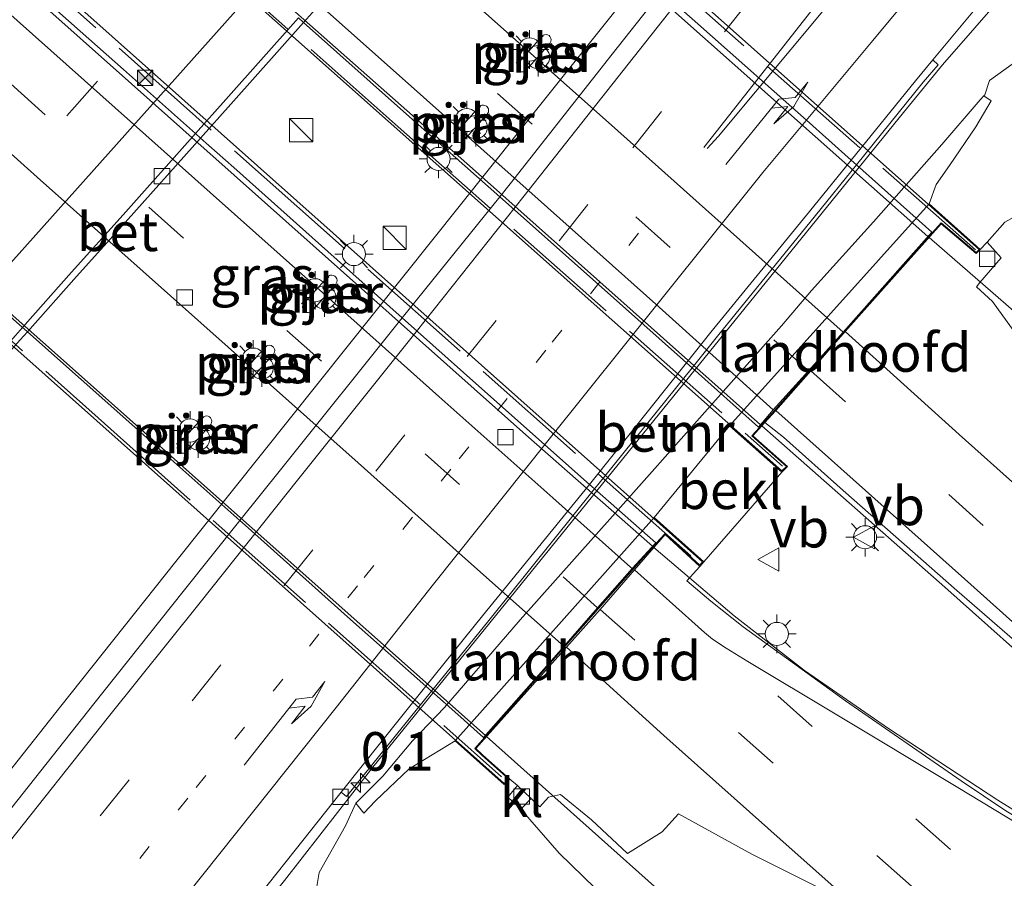
# Model space of a CAD drawing. Units: metres. Extents: x 100000 to 107421, y 468750 to 475003.
# Drawn here: x 105036 to 105100, y 472474 to 472530 of the extents above; entities that cross this region are included whole.
import ezdxf
from ezdxf.enums import TextEntityAlignment as Align

# ---------------------------------------------------------------- set-up
doc = ezdxf.new("R2010")
doc.units = ezdxf.units.M
for name, pattern in [('IE-TERREINAFSCHEIDING', [10, 8, -2]), ('VW-1-3_STREEP', [4, 1, -3]), ('VW-3-9_STREEP', [12, 3, -9])]:
    doc.linetypes.add(name, pattern=pattern)
doc.layers.get('0').update_dxf_attribs({"lineweight": 25})
for name, color, linetype, lineweight in [('B-ME-AM-KILOMETR-S-B1', 7, 'Continuous', 18), ('B-ME-BV-GELEIDECONSTRUCTIE-GELEIDERAIL-L-B1', 213, 'BV-GELEIDERAIL', 18), ('B-ME-BV-GELEIDECONSTRUCTIE-GELEIDERAIL-L-B2', 213, 'BV-GELEIDERAIL', 18), ('B-ME-GW-KRUINLIJN-L-B1', 93, 'Continuous', 18), ('B-ME-GW-TEENLIJN-L-B1', 93, 'Continuous', 18), ('B-ME-IE-GRASLAND-GV-B6', 93, 'Continuous', 18), ('B-ME-IE-INRICHTINGSELEMENT-S-B1', 253, 'Continuous', 18), ('B-ME-IE-MEUBILAIR_WEGMEUBILAIR-LICHTMAST-S-B1', 8, 'Continuous', 18), ('B-ME-IE-MEUBILAIR_WEGMEUBILAIR-LICHTMAST-S-B2', 8, 'Continuous', 18), ('B-ME-IE-TERREINAFSCHEIDING-RASTERHEKWERK-L-B2', 8, 'IE-TERREINAFSCHEIDING', 18), ('B-ME-KW-LANDHOOFD-GV-B6', 173, 'Continuous', 18), ('B-ME-KW-PIJLER-GV-B6', 173, 'Continuous', 18), ('B-ME-KW-VIADUCT-GV-B7', 173, 'Continuous', 18), ('B-ME-MW-MUUR-GV-B6', 8, 'IE-TERREINAFSCHEIDING-KUNSTMATIG', 18), ('B-ME-OB-BEKLEDING-GV-B6', 253, 'Continuous', 18), ('B-ME-VH-VERH_SOORT-BETON-OVERIG-GV-B6', 8, 'IE-TERREINAFSCHEIDING-NATUURLIJK-HOUTWAL', 18), ('B-ME-VH-VERH_SOORT-BITUMEN-GV-B6', 8, 'IE-TERREINAFSCHEIDING-NATUURLIJK-HOUTWAL', 18), ('B-ME-VH-VERH_SOORT-BITUMEN-GV-B7', 8, 'Continuous', 18), ('B-ME-VH-VERH_SOORT-KLINKERS-GV-B6', 8, 'IE-TERREINAFSCHEIDING-NATUURLIJK-HOUTWAL', 18), ('B-ME-VV-KOLK-S-B1', 8, 'Continuous', 18), ('B-ME-VW-MARKERING-13STREEP-045-L-B1', 255, 'VW-1-3_STREEP', 18), ('B-ME-VW-MARKERING-39STREEP-015-L-B1', 255, 'VW-3-9_STREEP', 18), ('B-ME-VW-MARKERING-39STREEP-015-L-B2', 255, 'VW-3-9_STREEP', 18), ('B-ME-VW-MARKERING-PIJLRE750-S-B1', 7, 'Continuous', 18), ('B-ME-VW-MARKERING-STREEP-015-L-B1', 7, 'Continuous', 18), ('B-ME-VW-MARKERING-STREEP-015-L-B2', 7, 'Continuous', 18), ('B-ME-VW-MEUBILAIR_WEGMEUBILAIR-VERKEERSBORD-S-B1', 8, 'Continuous', 18)]:
    doc.layers.add(name, color=color, linetype=linetype, lineweight=lineweight)
doc.styles.add('NLCS-ISO', font='NLCS-ISO.TTF')
doc.linetypes.add('BV-GELEIDERAIL', pattern='A,10,-3,[108,NLCS.SHX,S=1,R=0,X=0,Y=0],-3', length=16)
doc.linetypes.add('IE-TERREINAFSCHEIDING-KUNSTMATIG', pattern='A,4,[82,NLCS.SHX,S=0.75,R=90,X=0,Y=0],4,-2', length=10)
doc.linetypes.add('IE-TERREINAFSCHEIDING-NATUURLIJK-HOUTWAL', pattern='A,7,-1.5,[67,NLCS.SHX,S=0.75,R=45,X=0,Y=0],-1.5,7,-1.5,[70,NLCS.SHX,S=0.75,R=0,X=0,Y=0],-1.5', length=20)

# ---------------------------------------------------------------- blocks, each defined once
blk = doc.blocks.new('hecto')
for p, q in [((0, 0.625), (-0.625, 0)), ((0, -0.625), (0, 0.625)), ((-0.625, 0), (0.625, 0)), ((0.625, 0), (0, -0.625))]:
    blk.add_line(p, q)
blk = doc.blocks.new('pijlr')
for p, q in [((0, 0, 0.1), (5.45, 0, 0.1)), ((5.45, -0.75, 0.1), (4.7, 0, 0.1)), ((6.2, -0.75, 0.1), (5.45, 0, 0.1)), ((4, -0.75, 0.1), (5.45, -0.75, 0.1)), ((5.7, -1.05, 0.1), (4, -0.75, 0.1)), ((7.5, -0.75, 0.1), (5.7, -1.05, 0.1)), ((7.5, -0.75, 0.1), (6.2, -0.75, 0.1))]:
    blk.add_line(p, q)
blk = doc.blocks.new('kast')
blk.add_line((-0.75, -0.75), (0.75, 0.75))
blk.add_lwpolyline([(-0.75, 0.75), (0.75, 0.75), (0.75, -0.75), (-0.75, -0.75)], close=True)
blk = doc.blocks.new('lantaarnpaal')
for p, q in [((-0.884, 0.884), (-0.53, 0.53)), ((0, 0.75), (0, 1.25)), ((0.53, 0.53), (0.884, 0.884)), ((-0.75, 0), (-1.25, 0)), ((0.75, 0), (1.25, 0)), ((-0.53, -0.53), (-0.884, -0.884)), ((0.53, -0.53), (0.884, -0.884)), ((0, -0.75), (0, -1.25))]:
    blk.add_line(p, q)
blk.add_circle((0, 0), 0.75)
blk = doc.blocks.new('camera')
h = blk.add_hatch(color=256)
h.paths.add_polyline_path([(0.5, 0.5), (-0.5, 0.5), (0, 0)])
h.paths.add_polyline_path([(0, 0), (-0.5, -0.5), (0.5, -0.5)])
for p, q in [((-0.5, 0.5), (0.5, -0.5)), ((0.5, 0.5), (-0.5, -0.5))]:
    blk.add_line(p, q)
blk.add_lwpolyline([(-0.5, 0.5), (0.5, 0.5), (0.5, -0.5), (-0.5, -0.5)], close=True)
blk = doc.blocks.new('kolk')
blk.add_lwpolyline([(-0.5, -0.5), (0.5, -0.5), (0.5, 0.5), (-0.5, 0.5)], close=True)
blk = doc.blocks.new('verkeersbord')
for p, q in [((0, 0.75), (-0.75, -0.625)), ((0.75, -0.625), (0, 0.75)), ((-0.75, -0.625), (0.75, -0.625))]:
    blk.add_line(p, q)

msp = doc.modelspace()

# ---------------------------------------------------------------- linework, layer by layer
at = {"layer": 'B-ME-BV-GELEIDECONSTRUCTIE-GELEIDERAIL-L-B1'}
for points in [[(105003.764, 472441.657, -4.095), (105011.278, 472450.982, -3.566), (105016.289, 472457.22, -3.318), (105024.515, 472467.713, -3.275), (105031.95, 472477.128, -3.254), (105038.567, 472485.473, -3.242), (105046.031, 472494.85, -3.233), (105079.272, 472536.515, -3.184), (105080.91, 472538.594, -3.19), (105087.366, 472547.063, -3.54), (105091.393, 472552.367, -3.809)], [(105015.255, 472423.843, -4.781), (105021.629, 472432.793, -4.237), (105026.301, 472439.265, -3.854), (105034.186, 472449.927, -3.799), (105041.503, 472459.445, -3.733), (105048.862, 472468.926, -3.665), (105053.062, 472474.176, -3.678), (105058.807, 472481.528, -3.613), (105093.197, 472523.949, -3.549), (105095.739, 472527.04, -3.541), (105101.873, 472534.085, -3.912), (105108.011, 472541.12, -4.37)], [(105138.325, 472477.187, 1.736), (105129.26, 472485.306, 2.534), (105109.799, 472502.857, 2.988), (105094.86, 472515.85, 3.32)], [(105084.016, 472503.635, 3.73), (105095.882, 472493.183, 3.554), (105110.617, 472480.045, 3.194), (105118.083, 472473.294, 2.858), (105127.701, 472464.395, 1.978)], [(105129.546, 472456.329, 1.954), (105114.314, 472469.159, 2.992), (105110.772, 472471.989, 3.21), (105107.377, 472474.357, 3.242), (105099.325, 472479.388, 3.464), (105092.237, 472484.014, 3.584), (105086.779, 472487.779, 3.67), (105082.231, 472491.333, 3.712), (105077.008, 472495.765, 3.73)], [(105106.081, 472447.664, 1.818), (105096.538, 472456.349, 2.47), (105084.512, 472467.116, 3.05), (105066.174, 472483.506, 3.396)]]:
    msp.add_polyline3d(points, dxfattribs=at)
at = {"layer": 'B-ME-BV-GELEIDECONSTRUCTIE-GELEIDERAIL-L-B2'}
for points in [[(105094.785, 472515.917, 3.321), (105069.221, 472538.627, 3.556), (105048.386, 472557.202, 3.552), (105027.917, 472575.385, 3.514), (105008.223, 472592.938, 3.514)], [(104997.387, 472580.73, 3.876), (105022.394, 472558.364, 3.976), (105043.598, 472539.467, 3.976), (105065.251, 472520.336, 3.736), (105083.938, 472503.704, 3.73)], [(105076.929, 472495.834, 3.73), (105068.72, 472503.064, 3.73), (105049.807, 472519.898, 3.73), (105030.008, 472537.497, 3.728), (105009.186, 472556.073, 3.582), (104990.37, 472572.831, 3.54)], [(104979.473, 472560.654, 3.514), (104995.734, 472546.11, 3.514), (105019.154, 472525.243, 3.514), (105043.416, 472503.737, 3.396), (105066.094, 472483.577, 3.396)]]:
    msp.add_polyline3d(points, dxfattribs=at)
at = {"layer": 'B-ME-GW-KRUINLIJN-L-B1'}
for points in [[(105098.618, 472515.559, 2.447), (105099.777, 472516.837, 2.32), (105103.94, 472519.186, 2.003), (105107.677, 472521.322, 1.743), (105108.73, 472521.411, 1.644), (105109.825, 472521.049, 1.656), (105115.692, 472516.023, 1.777), (105125.37, 472512.879, 1.36), (105132.437, 472512.865, 0.739), (105142.737, 472515.603, -0.035), (105155.124, 472519.44, -1.309), (105168.24, 472521.953, -2.246), (105179.607, 472524.051, -2.938), (105190.999, 472524.349, -3.465)], [(105068.388, 472478.802, 2.465), (105070.876, 472475.938, 2.427), (105087.13, 472460.138, 2.056), (105105.939, 472443.547, 1.568), (105125.54, 472426.613, 1.065), (105146.074, 472408.084, 0.852), (105162.381, 472393.994, 1.145)]]:
    msp.add_polyline3d(points, dxfattribs=at)
at = {"layer": 'B-ME-GW-TEENLIJN-L-B1'}
for points in [[(105190.999, 472524.349, -3.465), (105183.844, 472533.58, -3.904), (105177.002, 472538.455, -3.877), (105163.716, 472545.086, -3.875), (105149.33, 472546.975, -3.834), (105133.661, 472545.761, -3.844), (105120.903, 472541.17, -3.854), (105107.708, 472531.735, -4.101), (105105.78, 472530.627, -4.237), (105100.785, 472527.484, -4.236), (105098.769, 472526.03, -4.278), (105098.471, 472525.095, -4.11), (105098.416, 472525.039, -4.105)], [(105150.29, 472391.45, -3.099), (105141.499, 472395.601, -3.86), (105133.687, 472402.869, -3.892), (105120.282, 472414.48, -3.945), (105097.482, 472434.427, -3.979), (105085.257, 472444.472, -4.151), (105072.417, 472455.607, -4.321), (105061.985, 472463.827, -4.451), (105058.559, 472466.435, -4.451), (105055.684, 472468.84, -4.427), (105054.853, 472470.213, -4.401), (105054.897, 472472.107, -4.391), (105055.322, 472474.698, -4.382), (105057.028, 472477.715, -4.326), (105057.693, 472479.181, -4.307)]]:
    msp.add_polyline3d(points, dxfattribs=at)
at = {"layer": 'B-ME-IE-GRASLAND-GV-B6'}
for points in [[(105146.579, 472622.166, -3.907), (105133.124, 472604.315, -3.916), (105126.812, 472595.919, -3.909), (105120.051, 472586.962, -3.871), (105113.428, 472578.216, -3.855), (105106.53, 472569.18, -3.846), (105100.136, 472560.87, -3.844), (105092.737, 472551.284, -3.855), (105085.953, 472542.492, -3.868), (105081.132, 472536.396, -3.885), (105077.5138, 472531.7992, -3.8813), (105074.325, 472527.748, -3.878), (105067.703, 472519.338, -3.926), (105067.0222, 472518.4925, -3.9252), (105060.7058, 472510.6485, -3.9181), (105060.62, 472510.542, -3.918), (105052.892, 472500.899, -3.958), (105050.184, 472497.511, -3.9712), (105046.509, 472492.913, -3.989), (105040.718, 472485.632, -3.968), (105033.815, 472476.937, -4.004), (105026.487, 472467.797, -3.999)], [(105050.836, 472472.461, -4.431), (105053.755, 472476.136, -4.435), (105056.743, 472479.888, -4.412), (105057.093, 472479.609, -4.449), (105059.791, 472482.962, -4.447), (105062.6023, 472486.4408, -4.4466), (105066.31, 472491.029, -4.446), (105073.1772, 472499.563, -4.3877), (105073.38, 472499.815, -4.386), (105079.4967, 472507.3968, -4.4088), (105081.154, 472509.451, -4.415), (105087.502, 472517.289, -4.357), (105090.147, 472520.5591, -4.3555), (105094.479, 472525.915, -4.353), (105095.455, 472527.054, -4.397), (105095.112, 472527.369, -4.303), (105098.884, 472531.921, -4.279), (105106.526, 472541.075, -4.252)], [(105004.4, 472473.708, -3.723), (105011.025, 472481.199, -3.723), (105014.329, 472484.952, -3.733), (105017.641, 472488.698, -3.739), (105024.278, 472496.177, -3.74), (105027.605, 472499.91, -3.748), (105030.935, 472503.64, -3.746), (105035.94, 472509.225, -3.748), (105036.4013, 472509.742, -3.7505), (105039.593, 472513.319, -3.768), (105042.926, 472517.045, -3.773), (105047.6216, 472522.3002, -3.7737), (105049.589, 472524.502, -3.774), (105052.921, 472528.231, -3.777), (105054.3087, 472529.7894, -3.7799), (105056.246, 472531.965, -3.784)], [(105068.576, 472526.597, -3.7), (105068.649, 472526.629, -3.7), (105068.735, 472526.699, -3.7), (105070.271, 472528.425, -3.7), (105070.345, 472528.557, -3.7), (105070.359, 472528.685, -3.7), (105070.344, 472528.76, -3.7), (105070.275, 472528.886, -3.7), (105070.22, 472528.938, -3.7), (105070.119, 472528.99, -3.7), (105070.027, 472529.007, -3.7), (105069.921, 472528.996, -3.7), (105069.858, 472528.973, -3.7), (105069.799, 472528.937, -3.7), (105069.748, 472528.89, -3.7), (105068.212, 472527.164, -3.7), (105068.148, 472527.06, -3.7), (105068.124, 472526.949, -3.7), (105068.124, 472526.911, -3.7), (105068.164, 472526.769, -3.7), (105068.198, 472526.715, -3.7), (105068.257, 472526.656, -3.7), (105068.384, 472526.593, -3.7), (105068.507, 472526.583, -3.7), (105068.576, 472526.597, -3.7)], [(105100.785, 472527.484, -4.236), (105098.769, 472526.03, -4.278), (105098.471, 472525.095, -4.11), (105098.416, 472525.039, -4.105), (105098.177, 472524.77, -4.141), (105095.693, 472521.882, -4.349), (105091.265, 472516.865, -4.401), (105087.23, 472512.424, -4.393), (105085.289, 472510.136, -4.437), (105080.318, 472504.52, -4.435), (105074.335, 472497.797, -4.474), (105068.357, 472491.069, -4.422), (105063.449, 472485.396, -4.405), (105061.372, 472483.228, -4.382), (105059.449, 472480.924, -4.366), (105057.693, 472479.181, -4.307), (105057.028, 472477.715, -4.326), (105055.322, 472474.698, -4.382), (105054.897, 472472.107, -4.391)], [(105099.777, 472516.837, 2.32), (105098.618, 472515.559, 2.447), (105098.182, 472515.079, 2.395), (105097.928, 472515.301, 2.432), (105094.86, 472518.03, -0.035), (105095.314, 472519.295, -0.059), (105096.189, 472520.523, -0.592), (105097.888, 472523.025, -2.528), (105098.891, 472524.715, -3.656), (105098.416, 472525.039, -4.105), (105098.471, 472525.095, -4.11), (105098.769, 472526.03, -4.278), (105100.785, 472527.484, -4.236)], [(105064.522, 472522.026, -3.7), (105064.595, 472522.058, -3.7), (105064.681, 472522.128, -3.7), (105066.217, 472523.854, -3.7), (105066.291, 472523.986, -3.7), (105066.305, 472524.114, -3.7), (105066.29, 472524.189, -3.7), (105066.221, 472524.315, -3.7), (105066.166, 472524.367, -3.7), (105066.065, 472524.419, -3.7), (105065.973, 472524.436, -3.7), (105065.867, 472524.425, -3.7), (105065.804, 472524.402, -3.7), (105065.745, 472524.366, -3.7), (105065.694, 472524.319, -3.7), (105064.158, 472522.593, -3.7), (105064.094, 472522.489, -3.7), (105064.07, 472522.378, -3.7), (105064.07, 472522.34, -3.7), (105064.11, 472522.198, -3.7), (105064.144, 472522.144, -3.7), (105064.203, 472522.085, -3.7), (105064.33, 472522.022, -3.7), (105064.453, 472522.012, -3.7), (105064.522, 472522.026, -3.7)], [(105100.764, 472509.211, 2.436), (105098.973, 472511.706, 2.475), (105097.932, 472512.647, 2.477), (105098.154, 472512.941, 2.457), (105099.545, 472514.531, 2.503), (105098.618, 472515.559, 2.447), (105099.777, 472516.837, 2.32)], [(105054.698, 472511.004, -3.7), (105054.771, 472511.036, -3.7), (105054.857, 472511.106, -3.7), (105056.393, 472512.832, -3.7), (105056.467, 472512.964, -3.7), (105056.481, 472513.092, -3.7), (105056.466, 472513.167, -3.7), (105056.397, 472513.293, -3.7), (105056.342, 472513.345, -3.7), (105056.241, 472513.397, -3.7), (105056.149, 472513.414, -3.7), (105056.043, 472513.403, -3.7), (105055.98, 472513.38, -3.7), (105055.921, 472513.344, -3.7), (105055.87, 472513.297, -3.7), (105054.334, 472511.571, -3.7), (105054.27, 472511.467, -3.7), (105054.246, 472511.356, -3.7), (105054.246, 472511.318, -3.7), (105054.286, 472511.176, -3.7), (105054.32, 472511.122, -3.7), (105054.379, 472511.063, -3.7), (105054.506, 472511, -3.7), (105054.629, 472510.99, -3.7), (105054.698, 472511.004, -3.7)], [(105050.653, 472506.456, -3.7), (105050.726, 472506.488, -3.7), (105050.812, 472506.558, -3.7), (105052.348, 472508.284, -3.7), (105052.422, 472508.416, -3.7), (105052.436, 472508.544, -3.7), (105052.421, 472508.619, -3.7), (105052.352, 472508.745, -3.7), (105052.297, 472508.797, -3.7), (105052.196, 472508.849, -3.7), (105052.104, 472508.866, -3.7), (105051.998, 472508.855, -3.7), (105051.935, 472508.832, -3.7), (105051.876, 472508.796, -3.7), (105051.825, 472508.749, -3.7), (105050.289, 472507.023, -3.7), (105050.225, 472506.919, -3.7), (105050.201, 472506.808, -3.7), (105050.201, 472506.77, -3.7), (105050.241, 472506.628, -3.7), (105050.275, 472506.574, -3.7), (105050.334, 472506.515, -3.7), (105050.461, 472506.452, -3.7), (105050.584, 472506.442, -3.7), (105050.653, 472506.456, -3.7)], [(105046.573, 472501.881, -3.7), (105046.646, 472501.913, -3.7), (105046.732, 472501.983, -3.7), (105048.268, 472503.709, -3.7), (105048.342, 472503.841, -3.7), (105048.356, 472503.969, -3.7), (105048.341, 472504.044, -3.7), (105048.272, 472504.17, -3.7), (105048.217, 472504.222, -3.7), (105048.116, 472504.274, -3.7), (105048.024, 472504.291, -3.7), (105047.918, 472504.28, -3.7), (105047.855, 472504.257, -3.7), (105047.796, 472504.221, -3.7), (105047.745, 472504.174, -3.7), (105046.209, 472502.448, -3.7), (105046.145, 472502.344, -3.7), (105046.121, 472502.233, -3.7), (105046.121, 472502.195, -3.7), (105046.161, 472502.053, -3.7), (105046.195, 472501.999, -3.7), (105046.254, 472501.94, -3.7), (105046.381, 472501.877, -3.7), (105046.504, 472501.867, -3.7), (105046.573, 472501.881, -3.7)], [(105109.082, 472473.336, 2.539), (105103.214, 472476.654, 2.635), (105099.827, 472478.677, 2.663), (105096.948, 472480.627, 2.73), (105089.435, 472485.825, 2.856), (105082.808, 472490.619, 2.962), (105080.709, 472492.288, 3.006), (105079.166, 472493.601, 3.035), (105079.997, 472494.533, 3.289), (105080.249, 472494.838, 3.304), (105085.324, 472500.651, 3.293), (105085.692, 472501.002, 2.775), (105083.443, 472502.99, 2.885), (105084.212, 472503.856, 3.087), (105085.421, 472502.915, 3.055), (105089.3, 472499.463, 2.999), (105096.656, 472492.966, 2.824), (105104.323, 472486.311, 2.642), (105111.912, 472479.54, 2.447), (105112.931, 472478.992, 2.417), (105118.731, 472473.86, 2.306)], [(105054.897, 472472.107, -4.391), (105055.322, 472474.698, -4.382), (105057.028, 472477.715, -4.326), (105057.693, 472479.181, -4.307), (105058.218, 472478.527, -3.88), (105058.974, 472479.334, -3.124), (105061.161, 472481.404, -1.199), (105064.126, 472483.227, -0.023), (105067.315, 472480.388, 2.713), (105067.69, 472480.734, 2.713), (105068.181, 472480.33, 2.695), (105067.541, 472479.569, 2.465), (105068.388, 472478.802, 2.465), (105070.876, 472475.938, 2.427), (105087.13, 472460.138, 2.056)], [(105068.388, 472478.802, 2.465), (105069.07, 472479.491, 2.662), (105069.632, 472478.947, 2.691), (105070.185, 472479.565, 2.696), (105070.964, 472479.749, 2.646), (105072.976, 472478.109, 2.618), (105075.302, 472475.929, 2.596), (105077.55, 472477.334, 2.626), (105078.619, 472478.495, 2.647), (105083.363, 472475.874, 2.641), (105088.471, 472473.319, 2.581), (105092.05, 472470.115, 2.518), (105099.077, 472463.836, 2.349), (105105.752, 472457.909, 2.157), (105112.793, 472451.681, 2.001), (105119.765, 472445.487, 1.871), (105126.369, 472439.574, 1.727), (105133.693, 472433.093, 1.603), (105140.241, 472427.276, 1.517), (105147.933, 472420.432, 1.404), (105155.293, 472413.901, 1.317), (105162.629, 472407.4, 1.225)], [(105165.019, 472390.744, 1.072), (105162.381, 472393.994, 1.145), (105146.074, 472408.084, 0.852), (105125.54, 472426.613, 1.065), (105105.939, 472443.547, 1.568), (105087.13, 472460.138, 2.056), (105070.876, 472475.938, 2.427), (105068.388, 472478.802, 2.465)]]:
    msp.add_polyline3d(points, dxfattribs=at)
at = {"layer": 'B-ME-IE-TERREINAFSCHEIDING-RASTERHEKWERK-L-B2'}
for points in [[(105097.864, 472515.061, 2.734), (105071.628, 472538.184, 2.906), (105046.125, 472560.912, 2.854), (105026.518, 472578.412, 2.844), (105006.897, 472595.801, 2.812)], [(104994.502, 472581.75, 3.162), (105012.54, 472565.624, 3.236), (105032.367, 472547.962, 3.236), (105060.438, 472523.017, 3.236), (105085.359, 472501.023, 3)], [(105079.408, 472495.207, 3.114), (105055.802, 472516.168, 3.194), (105033.574, 472535.907, 3.194), (105013.155, 472554.104, 3.188), (104989.064, 472575.542, 3.186)], [(104976.54, 472561.51, 2.752), (104993.019, 472546.77, 3.052), (105015.203, 472527.158, 3.084), (105040.982, 472504.154, 2.934), (105067.136, 472480.886, 2.662)]]:
    msp.add_polyline3d(points, dxfattribs=at)
at = {"layer": 'B-ME-KW-LANDHOOFD-GV-B6'}
for points in [[(105084.212, 472503.856, 3.087), (105083.443, 472502.99, 2.885), (105085.692, 472501.002, 2.775), (105085.324, 472500.651, 3.293), (105081.922, 472503.65, 0.327), (105094.86, 472518.03, -0.035), (105097.928, 472515.301, 2.432), (105098.182, 472515.079, 2.395), (105097.912, 472514.82, 2.503), (105095.647, 472516.737, 2.503), (105089.414, 472509.77, 2.924), (105087.199, 472507.203, 2.974), (105084.928, 472504.641, 3.061), (105084.212, 472503.856, 3.087)], [(105067.69, 472480.734, 2.713), (105067.315, 472480.388, 2.713), (105064.126, 472483.227, -0.023), (105077.039, 472497.697, 0.041), (105080.249, 472494.838, 3.304), (105079.997, 472494.533, 3.289), (105077.744, 472496.598, 3.131), (105075.754, 472494.316, 3.037), (105073.537, 472491.734, 2.967), (105071.355, 472489.297, 2.897), (105065.476, 472482.726, 2.873), (105065.902, 472482.323, 2.84), (105067.69, 472480.734, 2.713)]]:
    msp.add_polyline3d(points, dxfattribs=at)
at = {"layer": 'B-ME-KW-PIJLER-GV-B6'}
for points in [[(105070.271, 472528.425, -3.7), (105068.735, 472526.699, -3.7), (105068.649, 472526.629, -3.7), (105068.576, 472526.597, -3.7), (105068.507, 472526.583, -3.7), (105068.384, 472526.593, -3.7), (105068.257, 472526.656, -3.7), (105068.198, 472526.715, -3.7), (105068.164, 472526.769, -3.7), (105068.124, 472526.911, -3.7), (105068.124, 472526.949, -3.7), (105068.148, 472527.06, -3.7), (105068.212, 472527.164, -3.7), (105069.748, 472528.89, -3.7), (105069.799, 472528.937, -3.7), (105069.858, 472528.973, -3.7), (105069.921, 472528.996, -3.7), (105070.027, 472529.007, -3.7), (105070.119, 472528.99, -3.7), (105070.22, 472528.938, -3.7), (105070.275, 472528.886, -3.7), (105070.344, 472528.76, -3.7), (105070.359, 472528.685, -3.7), (105070.345, 472528.557, -3.7), (105070.271, 472528.425, -3.7)], [(105066.217, 472523.854, -3.7), (105064.681, 472522.128, -3.7), (105064.595, 472522.058, -3.7), (105064.522, 472522.026, -3.7), (105064.453, 472522.012, -3.7), (105064.33, 472522.022, -3.7), (105064.203, 472522.085, -3.7), (105064.144, 472522.144, -3.7), (105064.11, 472522.198, -3.7), (105064.07, 472522.34, -3.7), (105064.07, 472522.378, -3.7), (105064.094, 472522.489, -3.7), (105064.158, 472522.593, -3.7), (105065.694, 472524.319, -3.7), (105065.745, 472524.366, -3.7), (105065.804, 472524.402, -3.7), (105065.867, 472524.425, -3.7), (105065.973, 472524.436, -3.7), (105066.065, 472524.419, -3.7), (105066.166, 472524.367, -3.7), (105066.221, 472524.315, -3.7), (105066.29, 472524.189, -3.7), (105066.305, 472524.114, -3.7), (105066.291, 472523.986, -3.7), (105066.217, 472523.854, -3.7)], [(105056.393, 472512.832, -3.7), (105054.857, 472511.106, -3.7), (105054.771, 472511.036, -3.7), (105054.698, 472511.004, -3.7), (105054.629, 472510.99, -3.7), (105054.506, 472511, -3.7), (105054.379, 472511.063, -3.7), (105054.32, 472511.122, -3.7), (105054.286, 472511.176, -3.7), (105054.246, 472511.318, -3.7), (105054.246, 472511.356, -3.7), (105054.27, 472511.467, -3.7), (105054.334, 472511.571, -3.7), (105055.87, 472513.297, -3.7), (105055.921, 472513.344, -3.7), (105055.98, 472513.38, -3.7), (105056.043, 472513.403, -3.7), (105056.149, 472513.414, -3.7), (105056.241, 472513.397, -3.7), (105056.342, 472513.345, -3.7), (105056.397, 472513.293, -3.7), (105056.466, 472513.167, -3.7), (105056.481, 472513.092, -3.7), (105056.467, 472512.964, -3.7), (105056.393, 472512.832, -3.7)], [(105052.348, 472508.284, -3.7), (105050.812, 472506.558, -3.7), (105050.726, 472506.488, -3.7), (105050.653, 472506.456, -3.7), (105050.584, 472506.442, -3.7), (105050.461, 472506.452, -3.7), (105050.334, 472506.515, -3.7), (105050.275, 472506.574, -3.7), (105050.241, 472506.628, -3.7), (105050.201, 472506.77, -3.7), (105050.201, 472506.808, -3.7), (105050.225, 472506.919, -3.7), (105050.289, 472507.023, -3.7), (105051.825, 472508.749, -3.7), (105051.876, 472508.796, -3.7), (105051.935, 472508.832, -3.7), (105051.998, 472508.855, -3.7), (105052.104, 472508.866, -3.7), (105052.196, 472508.849, -3.7), (105052.297, 472508.797, -3.7), (105052.352, 472508.745, -3.7), (105052.421, 472508.619, -3.7), (105052.436, 472508.544, -3.7), (105052.422, 472508.416, -3.7), (105052.348, 472508.284, -3.7)], [(105048.268, 472503.709, -3.7), (105046.732, 472501.983, -3.7), (105046.646, 472501.913, -3.7), (105046.573, 472501.881, -3.7), (105046.504, 472501.867, -3.7), (105046.381, 472501.877, -3.7), (105046.254, 472501.94, -3.7), (105046.195, 472501.999, -3.7), (105046.161, 472502.053, -3.7), (105046.121, 472502.195, -3.7), (105046.121, 472502.233, -3.7), (105046.145, 472502.344, -3.7), (105046.209, 472502.448, -3.7), (105047.745, 472504.174, -3.7), (105047.796, 472504.221, -3.7), (105047.855, 472504.257, -3.7), (105047.918, 472504.28, -3.7), (105048.024, 472504.291, -3.7), (105048.116, 472504.274, -3.7), (105048.217, 472504.222, -3.7), (105048.272, 472504.17, -3.7), (105048.341, 472504.044, -3.7), (105048.356, 472503.969, -3.7), (105048.342, 472503.841, -3.7), (105048.268, 472503.709, -3.7)]]:
    msp.add_polyline3d(points, dxfattribs=at)
at = {"layer": 'B-ME-KW-VIADUCT-GV-B7'}
for points in [[(105006.949, 472596.086, 2.553), (105098.108, 472515.078, 2.395), (105097.91, 472514.887, 2.503), (105095.642, 472516.807, 2.503), (105095.067, 472516.158, 2.52), (105084.175, 472503.889, 3.087), (105083.848, 472503.52, 2.871), (105083.372, 472502.986, 2.885), (105085.618, 472501.001, 2.775), (105085.323, 472500.719, 3.293), (104994.228, 472581.627, 2.909), (104994.582, 472582.029, 2.961), (104996.759, 472580.097, 2.961), (104997.193, 472580.586, 2.951), (104997.545, 472580.983, 2.942), (105008.417, 472593.232, 2.679), (105008.882, 472593.755, 2.669), (105006.646, 472595.756, 2.669), (105006.949, 472596.086, 2.553)], [(104989.089, 472575.886, 2.899), (105080.18, 472494.833, 3.304), (105079.992, 472494.605, 3.289), (105077.74, 472496.669, 2.785), (105077.176, 472496.03, 2.771), (105065.407, 472482.723, 2.463), (105065.868, 472482.286, 2.921), (105067.616, 472480.733, 2.713), (105067.314, 472480.455, 2.713), (104976.246, 472561.528, 2.553), (104976.607, 472561.961, 2.577), (104978.839, 472560.024, 2.653), (104979.236, 472560.468, 2.661), (104990.176, 472572.685, 3.126), (104990.512, 472573.06, 2.913), (104990.909, 472573.502, 2.921), (104988.713, 472575.466, 2.909), (104989.089, 472575.886, 2.899)]]:
    msp.add_polyline3d(points, dxfattribs=at)
at = {"layer": 'B-ME-MW-MUUR-GV-B6'}
msp.add_polyline3d([(105094.86, 472518.03, -0.035), (105081.922, 472503.65, 0.327), (105077.039, 472497.697, 0.041), (105064.126, 472483.227, -0.023), (105061.161, 472481.404, -1.199), (105058.974, 472479.334, -3.124), (105058.218, 472478.527, -3.88), (105057.693, 472479.181, -4.307), (105059.449, 472480.924, -4.366), (105061.372, 472483.228, -4.382), (105063.449, 472485.396, -4.405), (105068.357, 472491.069, -4.422), (105074.335, 472497.797, -4.474), (105080.318, 472504.52, -4.435), (105085.289, 472510.136, -4.437), (105087.23, 472512.424, -4.393), (105091.265, 472516.865, -4.401), (105095.693, 472521.882, -4.349), (105098.177, 472524.77, -4.141), (105098.416, 472525.039, -4.105), (105098.891, 472524.715, -3.656), (105097.888, 472523.025, -2.528), (105096.189, 472520.523, -0.592), (105095.314, 472519.295, -0.059), (105094.86, 472518.03, -0.035)], dxfattribs=at)
at = {"layer": 'B-ME-OB-BEKLEDING-GV-B6'}
msp.add_polyline3d([(105085.324, 472500.651, 3.293), (105080.249, 472494.838, 3.304), (105077.039, 472497.697, 0.041), (105081.922, 472503.65, 0.327), (105085.324, 472500.651, 3.293)], dxfattribs=at)
at = {"layer": 'B-ME-VH-VERH_SOORT-BETON-OVERIG-GV-B6'}
for points in [[(105056.246, 472531.965, -3.784), (105054.3087, 472529.7894, -3.7799), (105052.921, 472528.231, -3.777), (105049.589, 472524.502, -3.774), (105047.6216, 472522.3002, -3.7737), (105042.926, 472517.045, -3.773), (105039.593, 472513.319, -3.768), (105036.4013, 472509.742, -3.7505), (105035.94, 472509.225, -3.748), (105030.935, 472503.64, -3.746), (105027.605, 472499.91, -3.748), (105024.278, 472496.177, -3.74), (105017.641, 472488.698, -3.739), (105014.329, 472484.952, -3.733), (105011.025, 472481.199, -3.723), (105004.4, 472473.708, -3.723)], [(105002.441, 472472.103, -3.66), (105005.733, 472475.867, -3.665), (105009.058, 472479.602, -3.668), (105015.664, 472487.109, -3.683), (105018.98, 472490.851, -3.683), (105022.298, 472494.592, -3.688), (105025.63, 472498.321, -3.68), (105032.299, 472505.772, -3.684), (105035.626, 472509.504, -3.684), (105036.0859, 472510.0221, -3.6865), (105039.269, 472513.608, -3.704), (105042.605, 472517.332, -3.713), (105047.296, 472522.5902, -3.72), (105049.262, 472524.794, -3.723), (105053.9784, 472530.083, -3.7244)], [(105059.791, 472482.962, -4.447), (105057.093, 472479.609, -4.449), (105056.743, 472479.888, -4.412), (105059.388, 472483.209, -4.391), (105062.2409, 472486.7609, -4.3801), (105065.91, 472491.329, -4.366), (105072.8529, 472499.8496, -4.3342), (105073.105, 472500.159, -4.333), (105079.1315, 472507.7222, -4.3259), (105080.717, 472509.712, -4.324), (105087.104, 472517.533, -4.32), (105089.8074, 472520.863, -4.3161), (105093.986, 472526.01, -4.31), (105095.112, 472527.369, -4.303), (105095.455, 472527.054, -4.397), (105094.479, 472525.915, -4.353), (105090.147, 472520.5591, -4.3555), (105087.502, 472517.289, -4.357), (105081.154, 472509.451, -4.415), (105079.4967, 472507.3968, -4.4088), (105073.38, 472499.815, -4.386), (105073.1772, 472499.563, -4.3877), (105066.31, 472491.029, -4.446), (105062.6023, 472486.4408, -4.4466), (105059.791, 472482.962, -4.447)]]:
    msp.add_polyline3d(points, dxfattribs=at)
at = {"layer": 'B-ME-VH-VERH_SOORT-BITUMEN-GV-B6'}
for points in [[(105026.487, 472467.797, -3.999), (105033.815, 472476.937, -4.004), (105040.718, 472485.632, -3.968), (105046.509, 472492.913, -3.989), (105050.184, 472497.511, -3.9712), (105052.892, 472500.899, -3.958), (105060.62, 472510.542, -3.918), (105060.7058, 472510.6485, -3.9181), (105067.0222, 472518.4925, -3.9252), (105067.703, 472519.338, -3.926), (105074.325, 472527.748, -3.878), (105077.5138, 472531.7992, -3.8813), (105081.132, 472536.396, -3.885), (105085.953, 472542.492, -3.868), (105092.737, 472551.284, -3.855), (105100.136, 472560.87, -3.844), (105106.53, 472569.18, -3.846), (105113.428, 472578.216, -3.855), (105120.051, 472586.962, -3.871), (105126.812, 472595.919, -3.909), (105133.124, 472604.315, -3.916), (105146.579, 472622.166, -3.907)], [(105106.526, 472541.075, -4.252), (105098.884, 472531.921, -4.279), (105095.112, 472527.369, -4.303), (105093.986, 472526.01, -4.31), (105089.8074, 472520.863, -4.3161), (105087.104, 472517.533, -4.32), (105080.717, 472509.712, -4.324), (105079.1315, 472507.7222, -4.3259), (105073.105, 472500.159, -4.333), (105072.8529, 472499.8496, -4.3342), (105065.91, 472491.329, -4.366), (105062.2409, 472486.7609, -4.3801), (105059.388, 472483.209, -4.391), (105056.743, 472479.888, -4.412), (105053.755, 472476.136, -4.435), (105050.836, 472472.461, -4.431)], [(105053.9784, 472530.083, -3.7244), (105049.262, 472524.794, -3.723), (105047.296, 472522.5902, -3.72), (105042.605, 472517.332, -3.713), (105039.269, 472513.608, -3.704), (105036.0859, 472510.0221, -3.6865), (105035.626, 472509.504, -3.684), (105032.299, 472505.772, -3.684), (105025.63, 472498.321, -3.68), (105022.298, 472494.592, -3.688), (105018.98, 472490.851, -3.683), (105015.664, 472487.109, -3.683), (105009.058, 472479.602, -3.668), (105005.733, 472475.867, -3.665), (105002.441, 472472.103, -3.66)], [(105104.323, 472486.311, 2.642), (105096.656, 472492.966, 2.824), (105089.3, 472499.463, 2.999), (105085.421, 472502.915, 3.055), (105084.212, 472503.856, 3.087), (105084.928, 472504.641, 3.061), (105087.199, 472507.203, 2.974), (105089.414, 472509.77, 2.924), (105095.647, 472516.737, 2.503), (105097.912, 472514.82, 2.503), (105098.182, 472515.079, 2.395), (105098.618, 472515.559, 2.447), (105099.545, 472514.531, 2.503), (105098.154, 472512.941, 2.457), (105097.932, 472512.647, 2.477), (105098.973, 472511.706, 2.475), (105100.764, 472509.211, 2.436)], [(105088.471, 472473.319, 2.581), (105083.363, 472475.874, 2.641), (105078.619, 472478.495, 2.647), (105077.55, 472477.334, 2.626), (105075.302, 472475.929, 2.596), (105072.976, 472478.109, 2.618), (105070.964, 472479.749, 2.646), (105070.185, 472479.565, 2.696), (105069.632, 472478.947, 2.691), (105069.07, 472479.491, 2.662), (105068.181, 472480.33, 2.695), (105067.69, 472480.734, 2.713), (105065.902, 472482.323, 2.84), (105065.476, 472482.726, 2.873), (105071.355, 472489.297, 2.897), (105073.537, 472491.734, 2.967), (105075.754, 472494.316, 3.037), (105077.744, 472496.598, 3.131), (105079.997, 472494.533, 3.289), (105079.166, 472493.601, 3.035), (105080.709, 472492.288, 3.006), (105082.808, 472490.619, 2.962), (105089.435, 472485.825, 2.856), (105096.948, 472480.627, 2.73), (105099.827, 472478.677, 2.663)]]:
    msp.add_polyline3d(points, dxfattribs=at)
at = {"layer": 'B-ME-VH-VERH_SOORT-BITUMEN-GV-B7'}
for points in [[(105071.176, 472489.348, 2.903), (105065.974, 472483.441, 2.873), (105064.3, 472484.937, 2.873), (105062.6023, 472486.4408, 2.8874), (105062.2409, 472486.7609, 2.8905), (105057.341, 472491.101, 2.932), (105050.531, 472497.203, 2.99), (105050.184, 472497.511, 2.9912), (105043.36, 472503.568, 3.014), (105036.4013, 472509.742, 3.0548), (105036.363, 472509.776, 3.055), (105036.0859, 472510.0221, 3.0552), (105029.23, 472516.109, 3.06), (105025.0326, 472519.8451, 3.0617), (105024.8394, 472520.017, 3.0618), (105024.5537, 472520.2713, 3.0619), (105022.007, 472522.538, 3.063), (105020.3856, 472523.9791, 3.063), (105014.964, 472528.798, 3.063), (105007.974, 472535.013, 3.05)], [(105036.2512, 472532.4081, 3.2716), (105042.641, 472526.737, 3.269), (105047.296, 472522.5902, 3.2514), (105047.6216, 472522.3002, 3.2502), (105049.776, 472520.381, 3.242), (105057.498, 472513.504, 3.2), (105060.7058, 472510.6485, 3.1937), (105064.682, 472507.109, 3.186), (105072.29, 472500.347, 3.131), (105072.8529, 472499.8496, 3.131), (105073.1772, 472499.563, 3.131), (105077.138, 472496.063, 3.131), (105075.611, 472494.387, 3.048), (105073.371, 472491.848, 2.971), (105071.176, 472489.348, 2.903)], [(105077.5138, 472531.7992, 2.8858), (105079.865, 472529.701, 2.875), (105086.916, 472523.45, 2.83), (105089.8074, 472520.863, 2.727), (105090.147, 472520.5591, 2.7149), (105095.029, 472516.191, 2.541), (105089.283, 472509.727, 2.914), (105087.041, 472507.219, 2.979), (105084.762, 472504.676, 3.059)], [(105084.762, 472504.676, 3.059), (105083.81, 472503.553, 3.087), (105079.4967, 472507.3968, 3.1255), (105079.1315, 472507.7222, 3.1288), (105075.983, 472510.528, 3.157), (105068.374, 472517.292, 3.194), (105067.0222, 472518.4925, 3.1995), (105060.791, 472524.026, 3.225), (105054.3087, 472529.7894, 3.2312), (105053.9784, 472530.083, 3.2315)]]:
    msp.add_polyline3d(points, dxfattribs=at)
at = {"layer": 'B-ME-VH-VERH_SOORT-KLINKERS-GV-B6'}
msp.add_polyline3d([(105069.07, 472479.491, 2.662), (105068.388, 472478.802, 2.465), (105067.541, 472479.569, 2.465), (105068.181, 472480.33, 2.695), (105069.07, 472479.491, 2.662)], dxfattribs=at)
at = {"layer": 'B-ME-VW-MARKERING-13STREEP-045-L-B1'}
msp.add_polyline3d([(105076.017, 472516.126, -4.085), (105070.006, 472508.542, -4.105), (105063.855, 472500.84, -4.117), (105057.809, 472493.267, -4.128), (105052.97, 472487.229, -4.137), (105046.798, 472479.514, -4.177), (105040.646, 472471.786, -4.208), (105034.557, 472464.107, -4.238), (105028.461, 472456.346, -4.27), (105022.453, 472448.621, -4.297), (105016.494, 472440.883, -4.319), (105010.632, 472433.157, -4.347), (105004.758, 472425.356, -4.374), (104998.828, 472417.327, -4.406), (104993.072, 472409.412, -4.425), (104987.475, 472401.512, -4.438), (104981.894, 472393.508, -4.433), (104976.504, 472385.588, -4.436), (104972.118, 472379.02, -4.435), (104966.752, 472370.844, -4.421), (104962.938, 472364.918, -4.412)], dxfattribs=at)
at = {"layer": 'B-ME-VW-MARKERING-39STREEP-015-L-B1'}
for points in [[(105185.635, 472693.185, -3.4704), (105169.8768, 472675.5491, -3.4655), (105140.1825, 472642.2714, -3.4651), (105110.2085, 472608.7071, -3.4449), (105080.2366, 472575.141, -3.4544), (105050.7939, 472542.1749, -3.4418), (105021.3779, 472509.1849, -3.4318), (104991.6612, 472475.6595, -3.4146), (104965.5599, 472445.8792, -3.4006), (104936.4148, 472412.1195, -3.4238), (104924.3987, 472398.0193, -3.4094)], [(105188.2387, 472690.9159, -3.5496), (105167.3702, 472667.5559, -3.5463), (105137.6654, 472634.2875, -3.5585), (105108.224, 472601.3203, -3.5386), (105078.5116, 472568.0587, -3.5387), (105048.9336, 472534.9453, -3.5378), (105019.2536, 472501.6548, -3.5264), (104989.8427, 472468.3929, -3.4839), (104970.1955, 472445.987, -3.4757), (104941.0376, 472412.2384, -3.4906), (104926.9995, 472395.7852, -3.484)], [(105166.159, 472639.914, -3.962), (105161.344, 472633.641, -3.966), (105155.28, 472625.689, -3.982), (105149.451, 472617.995, -4.007), (105143.658, 472610.326, -4.004), (105137.661, 472602.364, -3.985), (105131.657, 472594.37, -3.973), (105125.724, 472586.445, -3.955), (105119.693, 472578.495, -3.935), (105113.678, 472570.597, -3.932), (105107.615, 472562.681, -3.927), (105101.542, 472554.798, -3.92), (105095.418, 472546.895, -3.93), (105089.309, 472539.037, -3.944), (105083.457, 472531.553, -3.95), (105077.52, 472524.017, -3.976), (105072.747, 472517.985, -3.993), (105066.788, 472510.477, -4.004), (105060.862, 472503.052, -4.029), (105054.907, 472495.607, -4.031), (105048.946, 472488.153, -4.047), (105043, 472480.707, -4.072), (105037.018, 472473.199, -4.091)], [(105087.199, 472507.203, 2.974), (105114.551, 472482.67, 2.412), (105132.409, 472466.76, 1.994), (105148.285, 472452.594, 1.715), (105181.443, 472423.099, 1.274), (105197.481, 472408.836, 1.133), (105224.795, 472384.473, 0.881), (105225.233, 472384.055, 0.884), (105243.47, 472367.869, 0.686)], [(105073.537, 472491.734, 2.967), (105102.607, 472465.896, 2.397), (105126.023, 472445.056, 1.867), (105146.524, 472426.822, 1.545), (105164.953, 472410.403, 1.325), (105165.422, 472409.978, 1.324), (105186.612, 472391.151, 1.179), (105202.278, 472377.262, 1.042)], [(105149.989, 472428.322, 1.607), (105128.444, 472447.53, 1.939), (105105.21, 472468.196, 2.453), (105083.468, 472487.555, 2.909)]]:
    msp.add_polyline3d(points, dxfattribs=at)
at = {"layer": 'B-ME-VW-MARKERING-39STREEP-015-L-B2'}
for p, q in [((105087.041, 472507.219, 2.979), (105000.559, 472584.334, 2.955)), ((105073.371, 472491.848, 2.971), (104986.897, 472569.03, 2.961))]:
    msp.add_line(p, q, dxfattribs=at)
at = {"layer": 'B-ME-VW-MARKERING-STREEP-015-L-B1'}
for points in [[(104929.7261, 472393.443, -3.5547), (104934.0301, 472398.5157, -3.5575), (104962.9502, 472432.0916, -3.5365), (104992.0494, 472465.4342, -3.556), (105021.432, 472498.6641, -3.6026), (105050.8181, 472531.5943, -3.6299), (105080.2271, 472564.5049, -3.6278), (105109.6184, 472597.4227, -3.6295), (105142.2009, 472633.9108, -3.6491), (105171.58, 472666.8099, -3.644), (105190.9697, 472688.5358, -3.6392)], [(105080.259, 472521.692, -4.07), (105084.497, 472527.063, -4.055), (105090.52, 472534.751, -4.049), (105096.562, 472542.514, -4.042), (105102.589, 472550.28, -4.032), (105108.55, 472558.042, -4.03), (105114.442, 472565.709, -4.025), (105120.309, 472573.393, -4.02), (105123.789, 472578.026, -4.035), (105129.733, 472585.853, -4.062), (105135.588, 472593.584, -4.067), (105141.456, 472601.4, -4.079), (105147.336, 472609.241, -4.085), (105153.219, 472617.066, -4.081), (105159.089, 472624.806, -4.063), (105164.971, 472632.505, -4.053), (105170.922, 472640.201, -4.034), (105172.5545, 472642.3544, -4.0482), (105193.6277, 472669.3355, -3.9905), (105201.5479, 472679.3169, -3.9796)], [(105027.601, 472467.061, -3.991), (105034.801, 472476.141, -3.979), (105041.655, 472484.777, -3.957), (105047.52, 472492.091, -3.962), (105053.994, 472500.227, -3.945), (105061.606, 472509.732, -3.921), (105068.615, 472518.547, -3.896), (105075.344, 472527.096, -3.885), (105082.148, 472535.695, -3.866), (105086.943, 472541.853, -3.856), (105093.712, 472550.586, -3.846), (105101.114, 472560.101, -3.852), (105107.553, 472568.513, -3.851), (105114.468, 472577.55, -3.861), (105121.113, 472586.272, -3.873), (105127.793, 472595.208, -3.901), (105134, 472603.469, -3.907), (105147.566, 472621.511, -3.917), (105153.262, 472628.997, -3.898), (105159.39, 472637.077, -3.876), (105165.577, 472645.084, -3.868)], [(105080.478, 472521.613, -4.069), (105081.207, 472522.433, -4.063), (105088.301, 472530.91, -4.062), (105093.179, 472536.729, -4.065), (105100.755, 472545.807, -4.066), (105108.208, 472554.697, -4.076), (105115.222, 472563.099, -4.079), (105122.326, 472571.65, -4.104), (105129.21, 472579.923, -4.124), (105136.301, 472588.462, -4.171), (105143.184, 472596.745, -4.187), (105150.317, 472605.246, -4.227), (105156.2846, 472612.564, -4.2619)], [(105043.448, 472469.107, -4.307), (105056.42, 472485.39, -4.23), (105062.733, 472493.389, -4.199), (105070.135, 472502.673, -4.173), (105077.565, 472511.922, -4.173), (105084.084, 472520.064, -4.151), (105091.21, 472528.62, -4.158), (105096.014, 472534.406, -4.156), (105103.622, 472543.542, -4.144), (105110.999, 472552.382, -4.157), (105118.142, 472560.953, -4.169), (105125.099, 472569.332, -4.191), (105132.11, 472577.704, -4.224), (105139.086, 472586.117, -4.261), (105146.131, 472594.503, -4.286), (105153.159, 472602.835, -4.313), (105159.043, 472609.9, -4.3485)], [(105168.2836, 472439.3599, 1.3854), (105165.669, 472441.695, 1.42), (105158.119, 472448.434, 1.541), (105150.904, 472454.844, 1.66), (105142.673, 472462.195, 1.794), (105135.144, 472468.904, 1.921), (105127.298, 472475.898, 2.095), (105119.743, 472482.622, 2.261), (105112.119, 472489.415, 2.454), (105104.553, 472496.158, 2.621), (105096.803, 472503.092, 2.797), (105089.414, 472509.77, 2.924)], [(105163.797, 472434.299, 1.498), (105156.503, 472440.821, 1.607), (105148.824, 472447.65, 1.727), (105141.794, 472453.925, 1.832), (105134.119, 472460.748, 1.958), (105126.5, 472467.546, 2.117), (105118.978, 472474.256, 2.304), (105112.38, 472480.129, 2.438), (105104.84, 472486.86, 2.637), (105097.159, 472493.724, 2.817), (105089.936, 472500.161, 2.989), (105084.928, 472504.641, 3.061)], [(105075.754, 472494.316, 3.037), (105080.301, 472490.256, 2.975), (105080.814, 472489.82, 2.965), (105081.7, 472489.238, 2.945), (105083.12, 472488.377, 2.932), (105088.771, 472484.978, 2.863), (105096.728, 472480.191, 2.726), (105102.971, 472476.423, 2.626), (105109.081, 472472.798, 2.537), (105110.045, 472472.196, 2.52), (105111.701, 472470.896, 2.481), (105119.346, 472464.098, 2.283), (105126.619, 472457.606, 2.133), (105133.819, 472451.213, 2.043), (105141.257, 472444.573, 1.925), (105149.034, 472437.659, 1.782), (105156.244, 472431.241, 1.675), (105163.847, 472424.458, 1.596)], [(105071.355, 472489.297, 2.897), (105077.673, 472483.563, 2.778), (105084.415, 472477.563, 2.677), (105092.408, 472470.448, 2.538), (105099.426, 472464.207, 2.375), (105106.094, 472458.283, 2.176), (105113.173, 472451.997, 2.01), (105119.991, 472445.93, 1.88), (105126.677, 472439.962, 1.744), (105133.975, 472433.482, 1.607), (105140.568, 472427.612, 1.521), (105148.276, 472420.762, 1.437), (105155.582, 472414.253, 1.323), (105162.751, 472407.884, 1.243), (105163.186, 472407.497, 1.236), (105169.778, 472401.634, 1.189), (105177.343, 472394.94, 1.149), (105179.04, 472393.4223, 1.1375)]]:
    msp.add_polyline3d(points, dxfattribs=at)
at = {"layer": 'B-ME-VW-MARKERING-STREEP-015-L-B2'}
for points in [[(105002.793, 472586.836, 2.916), (105006.689, 472583.366, 2.945), (105014.515, 472576.392, 3.016), (105022.329, 472569.41, 3.048), (105029.498, 472563.024, 3.078), (105037.167, 472556.197, 3.083), (105044.839, 472549.332, 3.109), (105052.39, 472542.601, 3.099), (105059.835, 472535.975, 3.092), (105067.273, 472529.356, 3.053), (105074.676, 472522.758, 3.019), (105081.987, 472516.249, 2.983), (105089.283, 472509.727, 2.914)], [(104998.328, 472581.793, 3.049), (105001.477, 472579.01, 3.066), (105008.582, 472572.657, 3.131), (105016.419, 472565.663, 3.173), (105023.898, 472558.998, 3.187), (105031.696, 472552.021, 3.203), (105039.285, 472545.263, 3.233), (105046.939, 472538.439, 3.226), (105054.665, 472531.556, 3.217), (105062.08, 472524.947, 3.2), (105069.516, 472518.336, 3.166), (105077.148, 472511.537, 3.119), (105084.762, 472504.676, 3.059)], [(104989.162, 472571.527, 3.035), (104996.513, 472564.925, 3.091), (105003.396, 472558.79, 3.142), (105010.687, 472552.299, 3.171), (105018.274, 472545.512, 3.196), (105025.536, 472539.051, 3.216), (105033.535, 472531.892, 3.225), (105041.096, 472525.153, 3.211), (105048.254, 472518.765, 3.199), (105055.758, 472512.099, 3.166), (105063.076, 472505.536, 3.132), (105070.476, 472498.968, 3.074), (105075.495, 472494.482, 3.049), (105075.611, 472494.387, 3.048)], [(104984.699, 472566.512, 2.906), (104989.983, 472561.74, 2.942), (104996.997, 472555.483, 2.995), (105003.602, 472549.602, 3.036), (105010.249, 472543.656, 3.071), (105017.132, 472537.514, 3.077), (105023.29, 472532.019, 3.08), (105030.029, 472526.03, 3.09), (105037.033, 472519.775, 3.074), (105043.902, 472513.651, 3.058), (105051.181, 472507.176, 3.035), (105057.839, 472501.247, 3.001), (105064.389, 472495.397, 2.959), (105071.032, 472489.486, 2.903), (105071.176, 472489.348, 2.903)]]:
    msp.add_polyline3d(points, dxfattribs=at)

# ---------------------------------------------------------------- block references
at = {"layer": 'B-ME-AM-KILOMETR-S-B1', "rotation": 90}
msp.add_blockref('hecto', (105058.006, 472480.509, -4.39), dxfattribs=at)
at = {"layer": 'B-ME-IE-INRICHTINGSELEMENT-S-B1', "rotation": 90}
for name, p in [('camera', (105044.044, 472526.21, 11.5)), ('kast', (105054.15, 472522.81, -4.07)), ('kast', (105060.21, 472515.83, -4.07))]:
    msp.add_blockref(name, p, dxfattribs=at)
at = {"layer": 'B-ME-IE-MEUBILAIR_WEGMEUBILAIR-LICHTMAST-S-B1', "rotation": 90}
for p in [(105068.964, 472528.038, 0.962), (105069.51, 472527.543, 0.867), (105064.892, 472523.469, 0.994), (105065.471, 472522.997, 0.875), (105055.054, 472512.43, 0.982), (105055.661, 472511.959, 0.89), (105051.05, 472507.938, 0.95), (105051.598, 472507.424, 0.81), (105046.952, 472503.339, 0.935), (105047.479, 472502.818, 0.783), (105090.707, 472496.419, 2.805), (105084.994, 472490.155, 2.87)]:
    msp.add_blockref('lantaarnpaal', p, dxfattribs=at)
at = {"layer": 'B-ME-IE-MEUBILAIR_WEGMEUBILAIR-LICHTMAST-S-B2', "rotation": 90}
for p in [(105063.061, 472520.945, 3.124), (105057.576, 472514.782, 3.243)]:
    msp.add_blockref('lantaarnpaal', p, dxfattribs=at)
at = {"layer": 'B-ME-VV-KOLK-S-B1', "rotation": 90}
for p in [(105045.13, 472519.822, -3.812), (105098.63, 472514.463, 2.48), (105046.601, 472511.964, -3.928), (105067.398, 472502.912, -4.303), (105056.708, 472479.593, -4.471), (105068.45, 472479.623, 2.467)]:
    msp.add_blockref('kolk', p, dxfattribs=at)
at = {"layer": 'B-ME-VW-MARKERING-PIJLRE750-S-B1'}
for p, rotation in [((105081.677, 472520.591, -4.11), 50.8), ((105050.447, 472481.656, -4.203), 51.70000000000001)]:
    msp.add_blockref('pijlr', p, dxfattribs=dict(at, rotation=rotation))
at = {"layer": 'B-ME-VW-MEUBILAIR_WEGMEUBILAIR-VERKEERSBORD-S-B1', "rotation": 90}
for p in [(105090.707, 472496.419, 2.805), (105084.502, 472494.977, 2.822)]:
    msp.add_blockref('verkeersbord', p, dxfattribs=at)

# ---------------------------------------------------------------- texts
at = {"layer": 'B-ME-AM-KILOMETR-S-B1', "ltscale": 0.2, "style": 'NLCS-ISO'}
msp.add_text('0.1', height=2.5, dxfattribs=at).set_placement((105058.006, 472480.509, -4.39), align=Align.BOTTOM_LEFT)
at = {"layer": 'B-ME-IE-GRASLAND-GV-B6', "ltscale": 0.2, "style": 'NLCS-ISO'}
for p in [(105069.2415, 472527.795), (105065.1875, 472523.224), (105051.624, 472513.384), (105055.3635, 472512.202), (105051.3185, 472507.654), (105047.2385, 472503.079)]:
    msp.add_text('gras', height=2.5, dxfattribs=at).set_placement(p, align=Align.MIDDLE_CENTER)
at = {"layer": 'B-ME-KW-LANDHOOFD-GV-B6', "ltscale": 0.2, "style": 'NLCS-ISO'}
for p in [(105089.3482, 472508.399), (105071.8365, 472488.3958)]:
    msp.add_text('landhoofd', height=2.5, dxfattribs=at).set_placement(p, align=Align.MIDDLE_CENTER)
at = {"layer": 'B-ME-KW-PIJLER-GV-B6', "ltscale": 0.2, "style": 'NLCS-ISO'}
for p in [(105069.2654, 472527.8318), (105065.2114, 472523.2608), (105055.3874, 472512.2388), (105051.3424, 472507.6908), (105047.2624, 472503.1158)]:
    msp.add_text('pijler', height=2.5, dxfattribs=at).set_placement(p, align=Align.MIDDLE_CENTER)
at = {"layer": 'B-ME-MW-MUUR-GV-B6', "ltscale": 0.2, "style": 'NLCS-ISO'}
msp.add_text('mr', height=2.5, dxfattribs=at).set_placement((105080.0194, 472503.2275), align=Align.MIDDLE_CENTER)
at = {"layer": 'B-ME-OB-BEKLEDING-GV-B6', "ltscale": 0.2, "style": 'NLCS-ISO'}
msp.add_text('bekl', height=2.5, dxfattribs=at).set_placement((105081.9716, 472499.4974), align=Align.MIDDLE_CENTER)
at = {"layer": 'B-ME-VH-VERH_SOORT-BETON-OVERIG-GV-B6', "ltscale": 0.2, "style": 'NLCS-ISO'}
for p in [(105042.2537, 472516.2251), (105075.859, 472503.218)]:
    msp.add_text('bet', height=2.5, dxfattribs=at).set_placement(p, align=Align.MIDDLE_CENTER)
at = {"layer": 'B-ME-VH-VERH_SOORT-KLINKERS-GV-B6', "ltscale": 0.2, "style": 'NLCS-ISO'}
msp.add_text('kl', height=2.5, dxfattribs=at).set_placement((105068.45, 472479.5366), align=Align.MIDDLE_CENTER)
at = {"layer": 'B-ME-VW-MEUBILAIR_WEGMEUBILAIR-VERKEERSBORD-S-B1', "ltscale": 0.2, "style": 'NLCS-ISO'}
for p in [(105090.707, 472496.419, 2.805), (105084.502, 472494.977, 2.822)]:
    msp.add_text('vb', height=2.5, dxfattribs=at).set_placement(p, align=Align.BOTTOM_LEFT)

doc.saveas('drawing.dxf')
